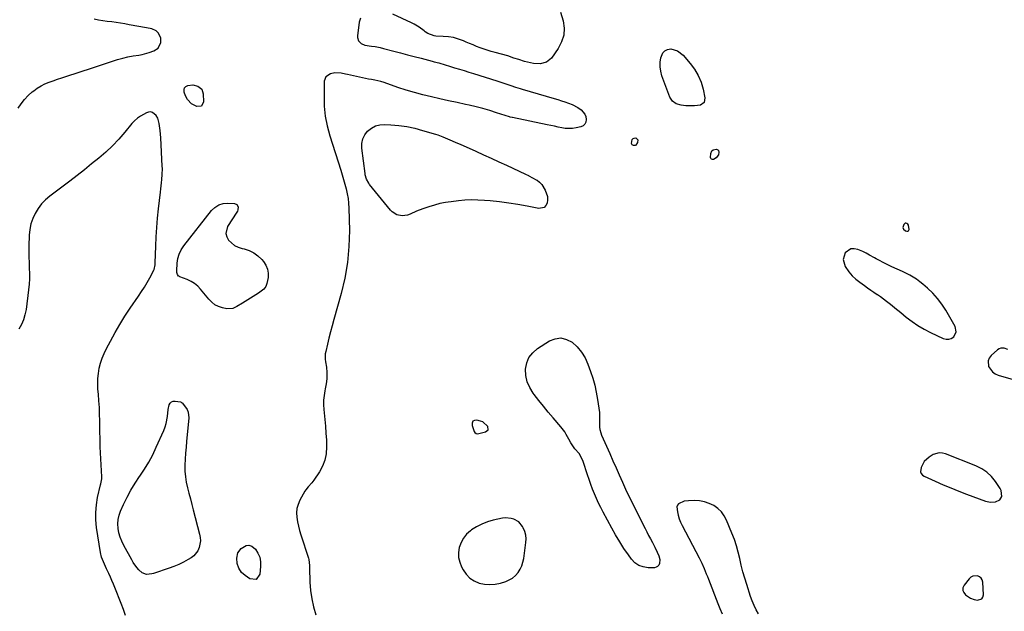
# Model space of a CAD drawing. Units: inches. Extents: x 1894578 to 1899714, y 379777 to 385108.
# Drawn here: x 1897947 to 1898621, y 382323 to 382728 of the extents above; entities that cross this region are included whole.
import ezdxf

# ---------------------------------------------------------------- set-up
doc = ezdxf.new("R2010")
doc.units = ezdxf.units.IN
doc.header["$MEASUREMENT"] = 0
for name, color, linetype in [('1', 7, 'Continuous'), ('7', 7, 'Continuous'), ('8', 7, 'Continuous')]:
    doc.layers.add(name, color=color, linetype=linetype)

msp = doc.modelspace()

# ---------------------------------------------------------------- linework, layer by layer
at = {"layer": '1', "color": 18}
for points in [[(1898551.9, 382585.76, 1630), (1898552.3, 382584.66, 1630), (1898553.7, 382583.51, 1630), (1898554.58, 382583.23, 1630), (1898555.17, 382583.27, 1630), (1898555.63, 382583.46, 1630), (1898556.07, 382584.44, 1630), (1898555.6, 382587.5, 1630), (1898555.13, 382588.08, 1630), (1898554.54, 382588.6, 1630), (1898553.92, 382588.77, 1630), (1898553.36, 382588.74, 1630), (1898552.48, 382587.94, 1630), (1898551.9, 382585.76, 1630)], [(1898588.4, 382514.33, 1630), (1898587.68, 382518.01, 1630), (1898581.15, 382529.3, 1630), (1898578.5, 382533.39, 1630), (1898575.61, 382537.27, 1630), (1898572.34, 382540.84, 1630), (1898568.81, 382544.2, 1630), (1898565.53, 382547.03, 1630), (1898563.4, 382548.74, 1630), (1898561.21, 382550.35, 1630), (1898558.91, 382551.79, 1630), (1898556.53, 382553.14, 1630), (1898553.48, 382554.7, 1630), (1898551.65, 382555.6, 1630), (1898547.92, 382557.26, 1630), (1898544.18, 382558.92, 1630), (1898540.52, 382560.72, 1630), (1898533.44, 382564.39, 1630), (1898532.3, 382565, 1630), (1898528.98, 382567.01, 1630), (1898526.76, 382568.34, 1630), (1898524.43, 382569.44, 1630), (1898520.97, 382570.88, 1630), (1898518.54, 382571.32, 1630), (1898516.27, 382571.16, 1630), (1898512.4, 382568.47, 1630), (1898510.84, 382563.84, 1630), (1898512.2, 382559.16, 1630), (1898514.92, 382555.38, 1630), (1898517.13, 382552.81, 1630), (1898519.62, 382550.49, 1630), (1898522.29, 382548.35, 1630), (1898525.53, 382546.02, 1630), (1898527.68, 382544.49, 1630), (1898529.85, 382542.98, 1630), (1898532.03, 382541.5, 1630), (1898534.22, 382540.03, 1630), (1898534.42, 382539.9, 1630), (1898536.5, 382538.48, 1630), (1898538.55, 382537.01, 1630), (1898540.55, 382535.48, 1630), (1898542.52, 382533.91, 1630), (1898544.46, 382532.31, 1630), (1898546.42, 382530.71, 1630), (1898548.37, 382529.12, 1630), (1898550.34, 382527.54, 1630), (1898554.15, 382524.48, 1630), (1898558.11, 382521.51, 1630), (1898562.19, 382518.73, 1630), (1898566.45, 382516.24, 1630), (1898570.84, 382513.95, 1630), (1898579.44, 382509.8, 1630), (1898581.39, 382509.3, 1630), (1898583.26, 382509.25, 1630), (1898585.02, 382509.89, 1630), (1898586.71, 382510.99, 1630), (1898588.4, 382514.33, 1630)], [(1898267.73, 382447.35, 1630), (1898267.55, 382449.57, 1630), (1898264.02, 382452.71, 1630), (1898262.51, 382453.29, 1630), (1898260.09, 382453.91, 1630), (1898258.49, 382453.7, 1630), (1898257.32, 382453.08, 1630), (1898256.81, 382451.87, 1630), (1898256.73, 382450.25, 1630), (1898258.21, 382446.03, 1630), (1898258.57, 382445.36, 1630), (1898259.44, 382444.65, 1630), (1898260.52, 382444.56, 1630), (1898266.03, 382445.89, 1630), (1898267.73, 382447.35, 1630)], [(1898611.8, 382397.66, 1630), (1898615.33, 382397.85, 1630), (1898618.28, 382399.19, 1630), (1898619.62, 382401.53, 1630), (1898619.25, 382405.76, 1630), (1898618.58, 382407.07, 1630), (1898615.27, 382411.88, 1630), (1898612.49, 382415.24, 1630), (1898609.39, 382418.19, 1630), (1898605.81, 382420.56, 1630), (1898601.92, 382422.52, 1630), (1898581.06, 382430.8, 1630), (1898578.88, 382431.33, 1630), (1898576.73, 382431.48, 1630), (1898572.53, 382430.24, 1630), (1898569.82, 382428.63, 1630), (1898566.41, 382425.53, 1630), (1898564.29, 382421.53, 1630), (1898563.99, 382418.5, 1630), (1898564.37, 382417.25, 1630), (1898565.22, 382416.24, 1630), (1898566.37, 382415.4, 1630), (1898574, 382411.98, 1630), (1898579.32, 382409.66, 1630), (1898584.66, 382407.41, 1630), (1898590.06, 382405.27, 1630), (1898595.48, 382403.2, 1630), (1898608.35, 382398.43, 1630), (1898611.8, 382397.66, 1630)], [(1898437.85, 382367.89, 1630), (1898436.38, 382372.23, 1630), (1898434.75, 382376.51, 1630), (1898431.1, 382385.34, 1630), (1898429.48, 382388.36, 1630), (1898427.53, 382391.09, 1630), (1898425.09, 382393.38, 1630), (1898422.31, 382395.39, 1630), (1898419.18, 382396.87, 1630), (1898415.97, 382397.98, 1630), (1898412.61, 382398.56, 1630), (1898409.16, 382398.76, 1630), (1898405.02, 382398.67, 1630), (1898402.05, 382398.31, 1630), (1898398.13, 382396.62, 1630), (1898397.35, 382395.69, 1630), (1898397.02, 382394.53, 1630), (1898397.35, 382391.16, 1630), (1898397.93, 382388.69, 1630), (1898398.66, 382386.26, 1630), (1898399.59, 382383.91, 1630), (1898400.68, 382381.61, 1630), (1898412.35, 382359.46, 1630), (1898414.11, 382355.93, 1630), (1898415.7, 382352.33, 1630), (1898417.18, 382348.67, 1630), (1898417.91, 382346.84, 1630), (1898418.63, 382345.01, 1630), (1898425.13, 382328.28, 1630), (1898426.54, 382324.76, 1630), (1898427.98, 382321.25, 1630)], [(1898288.77, 382384.11, 1630), (1898285.43, 382386.08, 1630), (1898283.51, 382386.6, 1630), (1898279.6, 382386.88, 1630), (1898277.63, 382386.63, 1630), (1898271.14, 382385.25, 1630), (1898267.21, 382384.14, 1630), (1898263.41, 382382.72, 1630), (1898259.83, 382380.83, 1630), (1898256.38, 382378.64, 1630), (1898255.56, 382378.03, 1630), (1898252.96, 382375.67, 1630), (1898250.76, 382373.04, 1630), (1898249.14, 382370.02, 1630), (1898247.92, 382366.73, 1630), (1898247.45, 382363.27, 1630), (1898247.49, 382359.87, 1630), (1898248.28, 382356.57, 1630), (1898249.57, 382353.33, 1630), (1898250.67, 382351.28, 1630), (1898252.79, 382348.28, 1630), (1898255.26, 382345.7, 1630), (1898258.27, 382343.77, 1630), (1898261.63, 382342.28, 1630), (1898265.29, 382341.51, 1630), (1898268.95, 382341.18, 1630), (1898272.61, 382341.52, 1630), (1898276.26, 382342.31, 1630), (1898279.8, 382343.41, 1630), (1898282.23, 382344.44, 1630), (1898284.48, 382345.74, 1630), (1898286.43, 382347.44, 1630), (1898288.19, 382349.41, 1630), (1898289.6, 382351.68, 1630), (1898290.77, 382354.05, 1630), (1898291.57, 382356.56, 1630), (1898292.13, 382359.18, 1630), (1898293.6, 382370.06, 1630), (1898293.7, 382372.65, 1630), (1898293.48, 382375.17, 1630), (1898292.79, 382377.62, 1630), (1898291.78, 382380, 1630), (1898291.19, 382381.09, 1630), (1898288.77, 382384.11, 1630)], [(1898453.04, 382321.11, 1630), (1898451.43, 382324.02, 1630), (1898449.96, 382326.99, 1630), (1898448.68, 382330.05, 1630), (1898447.54, 382333.18, 1630), (1898444.89, 382341.28, 1630), (1898443.53, 382345.67, 1630), (1898442.27, 382350.08, 1630), (1898441.15, 382354.54, 1630), (1898440.14, 382359.02, 1630), (1898439.08, 382363.48, 1630), (1898437.85, 382367.89, 1630)], [(1898605.85, 382331.41, 1630), (1898606.6, 382332.57, 1630), (1898607, 382334.1, 1630), (1898606.57, 382342.89, 1630), (1898606.17, 382344.41, 1630), (1898605.48, 382345.69, 1630), (1898604.34, 382346.6, 1630), (1898602.91, 382347.27, 1630), (1898599.77, 382347.09, 1630), (1898598.44, 382346.34, 1630), (1898597.22, 382345.25, 1630), (1898593.75, 382340.81, 1630), (1898593, 382339, 1630), (1898592.83, 382337.28, 1630), (1898593.52, 382335.7, 1630), (1898594.79, 382334.2, 1630), (1898598.12, 382332.02, 1630), (1898600.63, 382331.11, 1630), (1898603.03, 382330.65, 1630), (1898605.85, 382331.41, 1630)]]:
    msp.add_polyline3d(points, dxfattribs=at)
at = {"layer": '7', "color": 18}
for points in [[(1898317.4, 382733.41, 1632), (1898319.05, 382727.41, 1632), (1898319.71, 382722.43, 1632), (1898319.52, 382717.59, 1632), (1898318.05, 382712.98, 1632), (1898315.74, 382708.52, 1632), (1898311.08, 382701.94, 1632), (1898307.76, 382699.05, 1632), (1898303.48, 382698.01, 1632), (1898298.7, 382698.28, 1632), (1898294.66, 382699.07, 1632), (1898292.67, 382699.63, 1632), (1898288.71, 382700.84, 1632), (1898285.43, 382701.97, 1632), (1898281.19, 382703.38, 1632), (1898276.89, 382704.63, 1632), (1898272.57, 382705.79, 1632), (1898269.77, 382706.49, 1632), (1898267, 382707.26, 1632), (1898264.28, 382708.21, 1632), (1898262.19, 382709.02, 1632), (1898259.8, 382709.96, 1632), (1898257.43, 382710.92, 1632), (1898255.06, 382711.9, 1632), (1898252.7, 382712.9, 1632), (1898250.8, 382713.72, 1632), (1898247.44, 382714.94, 1632), (1898244.04, 382715.91, 1632), (1898240.54, 382716.48, 1632), (1898236.99, 382716.79, 1632), (1898231.91, 382716.94, 1632), (1898230.76, 382717.06, 1632), (1898226.31, 382718.85, 1632), (1898224.66, 382719.95, 1632), (1898223.87, 382720.54, 1632), (1898220.5, 382723.08, 1632), (1898216.99, 382725.23, 1632), (1898215.15, 382726.16, 1632), (1898202.36, 382732.07, 1632)], [(1897945.69, 382667.58, 1632), (1897947.76, 382670.67, 1632), (1897950.02, 382673.58, 1632), (1897952.59, 382676.23, 1632), (1897955.35, 382678.71, 1632), (1897956.44, 382679.58, 1632), (1897958.9, 382681.35, 1632), (1897961.45, 382682.94, 1632), (1897964.16, 382684.26, 1632), (1897966.96, 382685.4, 1632), (1897969.85, 382686.39, 1632), (1897972.74, 382687.37, 1632), (1897975.63, 382688.33, 1632), (1897978.52, 382689.29, 1632), (1897996.67, 382695.21, 1632), (1898000.12, 382696.35, 1632), (1898003.56, 382697.5, 1632), (1898007, 382698.67, 1632), (1898010.44, 382699.86, 1632), (1898013.89, 382700.96, 1632), (1898017.38, 382701.93, 1632), (1898020.91, 382702.72, 1632), (1898024.48, 382703.39, 1632), (1898028.34, 382704.01, 1632), (1898030.73, 382704.46, 1632), (1898035.43, 382705.7, 1632), (1898038.71, 382706.85, 1632), (1898041.6, 382708.82, 1632), (1898043.41, 382712.59, 1632), (1898043.51, 382715.52, 1632), (1898041.96, 382718.91, 1632), (1898040.43, 382720.53, 1632), (1898037.34, 382721.87, 1632), (1898033.65, 382722.63, 1632), (1898031.07, 382723.03, 1632), (1898029.78, 382723.25, 1632), (1898028.5, 382723.49, 1632), (1898021.92, 382724.75, 1632), (1898018.92, 382725.3, 1632), (1898015.92, 382725.8, 1632), (1898012.9, 382726.25, 1632), (1898009.89, 382726.66, 1632), (1898006.87, 382727.07, 1632), (1898003.85, 382727.5, 1632), (1898000.84, 382727.98, 1632), (1897997.84, 382728.48, 1632)], [(1898180.32, 382729.32, 1632), (1898179.41, 382726.63, 1632), (1898178.14, 382717.25, 1632), (1898178.16, 382715.99, 1632), (1898178.98, 382713.73, 1632), (1898180.84, 382711.96, 1632), (1898183.19, 382710.87, 1632), (1898187.93, 382710.13, 1632), (1898190.24, 382709.77, 1632), (1898193.69, 382709.12, 1632), (1898195.97, 382708.57, 1632), (1898203.05, 382706.7, 1632), (1898207.72, 382705.47, 1632), (1898212.39, 382704.25, 1632), (1898217.06, 382703.03, 1632), (1898221.74, 382701.81, 1632), (1898229.37, 382699.84, 1632), (1898230.87, 382699.45, 1632), (1898233.87, 382698.61, 1632), (1898238.35, 382697.29, 1632), (1898241.32, 382696.38, 1632), (1898244.8, 382695.31, 1632), (1898248.02, 382694.31, 1632), (1898251.24, 382693.31, 1632), (1898254.46, 382692.3, 1632), (1898257.68, 382691.29, 1632), (1898273.72, 382686.22, 1632), (1898275.1, 382685.78, 1632), (1898277.85, 382684.88, 1632), (1898280.6, 382683.97, 1632), (1898283.35, 382683.07, 1632), (1898286.54, 382682.06, 1632), (1898289.6, 382681.13, 1632), (1898291.13, 382680.68, 1632), (1898313.03, 382674.23, 1632), (1898315.47, 382673.5, 1632), (1898317.9, 382672.73, 1632), (1898320.32, 382671.93, 1632), (1898322.73, 382671.1, 1632), (1898325.36, 382670.07, 1632), (1898329.28, 382667.96, 1632), (1898331.41, 382666.5, 1632), (1898333.92, 382663.57, 1632), (1898334.6, 382661.79, 1632), (1898334.99, 382659.85, 1632), (1898334.69, 382658.1, 1632), (1898334.02, 382656.63, 1632), (1898332.79, 382655.59, 1632), (1898331.18, 382654.83, 1632), (1898327.95, 382654.13, 1632), (1898325.49, 382653.77, 1632), (1898320.57, 382653.78, 1632), (1898318.11, 382654.16, 1632), (1898315.65, 382654.7, 1632), (1898313.19, 382655.23, 1632), (1898310.72, 382655.75, 1632), (1898308.26, 382656.26, 1632), (1898284.39, 382661.16, 1632), (1898284.13, 382661.21, 1632), (1898282.81, 382661.51, 1632), (1898282.3, 382661.66, 1632), (1898273.53, 382664.5, 1632), (1898268.87, 382665.94, 1632), (1898264.19, 382667.28, 1632), (1898259.47, 382668.49, 1632), (1898254.72, 382669.61, 1632), (1898252.26, 382670.15, 1632), (1898246.41, 382671.44, 1632), (1898240.57, 382672.73, 1632), (1898234.73, 382674.03, 1632), (1898228.89, 382675.33, 1632), (1898223.07, 382676.73, 1632), (1898217.3, 382678.26, 1632), (1898211.58, 382679.99, 1632), (1898205.89, 382681.85, 1632), (1898196.4, 382685.13, 1632), (1898194.3, 382685.8, 1632), (1898190.04, 382686.84, 1632), (1898187.87, 382687.25, 1632), (1898185.88, 382687.58, 1632), (1898181.73, 382688.35, 1632), (1898177.61, 382689.23, 1632), (1898171.47, 382690.66, 1632), (1898170.01, 382690.97, 1632), (1898167.07, 382691.49, 1632), (1898162.66, 382691.74, 1632), (1898159.79, 382691.16, 1632), (1898156.54, 382689.13, 1632), (1898155.52, 382686.15, 1632), (1898155.31, 382675.92, 1632), (1898155.51, 382669.01, 1632), (1898156.15, 382662.17, 1632), (1898157.47, 382655.42, 1632), (1898159.23, 382648.73, 1632), (1898166.71, 382625.12, 1632), (1898167.7, 382621.92, 1632), (1898168.66, 382618.72, 1632), (1898169.59, 382615.5, 1632), (1898170.48, 382612.28, 1632), (1898171.24, 382609.03, 1632), (1898171.83, 382605.76, 1632), (1898172.18, 382602.45, 1632), (1898172.37, 382599.12, 1632), (1898172.67, 382583.78, 1632), (1898172.4, 382572.83, 1632), (1898171.48, 382561.96, 1632), (1898169.62, 382551.21, 1632), (1898167.11, 382540.55, 1632), (1898162.1, 382522.79, 1632), (1898160.93, 382518.58, 1632), (1898159.8, 382514.37, 1632), (1898158.71, 382510.15, 1632), (1898157.65, 382505.91, 1632), (1898156.45, 382501, 1632), (1898156.14, 382499.22, 1632), (1898156.07, 382495.64, 1632), (1898156.32, 382493.84, 1632), (1898156.9, 382490.23, 1632), (1898157.16, 382486.57, 1632), (1898157.19, 382485.2, 1632), (1898157.16, 382482.69, 1632), (1898157, 382480.19, 1632), (1898156.66, 382477.71, 1632), (1898156.2, 382475.24, 1632), (1898155.88, 382473.85, 1632), (1898155.32, 382470.68, 1632), (1898154.98, 382467.5, 1632), (1898154.94, 382464.31, 1632), (1898155.12, 382461.1, 1632), (1898155.84, 382454.34, 1632), (1898156.28, 382449.65, 1632), (1898156.65, 382444.95, 1632), (1898156.9, 382440.25, 1632), (1898157.08, 382435.54, 1632), (1898156.77, 382430.85, 1632), (1898155.94, 382426.51, 1632), (1898154.31, 382422.41, 1632), (1898152.15, 382418.46, 1632), (1898148.36, 382412.87, 1632), (1898146.87, 382410.89, 1632), (1898144.36, 382408.15, 1632), (1898142.86, 382406.2, 1632), (1898142.21, 382405.14, 1632), (1898138.72, 382398.96, 1632), (1898137.52, 382396.18, 1632), (1898136.7, 382393.34, 1632), (1898136.47, 382390.38, 1632), (1898136.63, 382387.36, 1632), (1898137.18, 382384.3, 1632), (1898137.83, 382381.25, 1632), (1898138.62, 382378.24, 1632), (1898139.49, 382375.26, 1632), (1898144.59, 382359.28, 1632), (1898144.82, 382358.48, 1632), (1898145.34, 382354.31, 1632), (1898145.41, 382352.63, 1632), (1898145.7, 382342.87, 1632), (1898146.12, 382337.19, 1632), (1898146.86, 382331.57, 1632), (1898148.09, 382326.03, 1632), (1898149.65, 382320.55, 1632)], [(1898415.7, 382671.5, 1632), (1898413.11, 382669.7, 1632), (1898409.06, 382669.11, 1632), (1898404.96, 382669.11, 1632), (1898403.22, 382669.24, 1632), (1898399.87, 382669.72, 1632), (1898396.61, 382670.67, 1632), (1898393.93, 382672.39, 1632), (1898392.22, 382675.06, 1632), (1898386.74, 382689.85, 1632), (1898385.93, 382692.9, 1632), (1898385.48, 382695.97, 1632), (1898385.61, 382699.07, 1632), (1898386.11, 382702.18, 1632), (1898387.46, 382705.45, 1632), (1898388.81, 382706.97, 1632), (1898390.66, 382707.79, 1632), (1898392.85, 382708.16, 1632), (1898397.51, 382706.92, 1632), (1898401.32, 382703.96, 1632), (1898406.18, 382698.3, 1632), (1898409.15, 382694.25, 1632), (1898411.68, 382689.98, 1632), (1898413.55, 382685.38, 1632), (1898414.98, 382680.56, 1632), (1898416.27, 382674.61, 1632), (1898415.7, 382671.5, 1632)], [(1898065.38, 382683.58, 1634), (1898068.92, 382682.73, 1634), (1898071.51, 382680.66, 1634), (1898072.57, 382677.51, 1634), (1898072.8, 382671.84, 1634), (1898071.32, 382668.97, 1634), (1898068.1, 382668.76, 1634), (1898064.52, 382670.62, 1634), (1898061.76, 382673.55, 1634), (1898060.51, 382676.04, 1634), (1898059.58, 382678.66, 1634), (1898059.42, 382680.44, 1634), (1898059.73, 382681.59, 1634), (1898060.54, 382682.45, 1634), (1898061.98, 382683.21, 1634), (1898065.38, 382683.58, 1634)], [(1898019.27, 382319.99, 1632), (1898017.85, 382324.13, 1632), (1898016.32, 382328.23, 1632), (1898012.08, 382339.15, 1632), (1898011.09, 382341.6, 1632), (1898010.06, 382344.02, 1632), (1898008.96, 382346.42, 1632), (1898007.83, 382348.8, 1632), (1898006.27, 382352, 1632), (1898004.83, 382355.13, 1632), (1898004.14, 382356.71, 1632), (1898002.99, 382359.94, 1632), (1898002.25, 382363.29, 1632), (1897999.55, 382380.4, 1632), (1897999.04, 382385.54, 1632), (1897998.92, 382390.66, 1632), (1897999.38, 382395.76, 1632), (1898000.22, 382400.85, 1632), (1898002.21, 382409.63, 1632), (1898002.37, 382410.32, 1632), (1898003.16, 382413.75, 1632), (1898003.2, 382415.14, 1632), (1898002.03, 382435.52, 1632), (1898001.91, 382438.47, 1632), (1898001.87, 382441.42, 1632), (1898001.84, 382445.85, 1632), (1898001.82, 382447.32, 1632), (1898001.71, 382453.51, 1632), (1898001.59, 382458.07, 1632), (1898001.4, 382462.63, 1632), (1898001.11, 382467.19, 1632), (1898000.77, 382471.75, 1632), (1898000.47, 382475.18, 1632), (1898000.32, 382478.76, 1632), (1898000.39, 382482.34, 1632), (1898000.77, 382485.89, 1632), (1898001.36, 382489.43, 1632), (1898002.26, 382492.9, 1632), (1898003.34, 382496.31, 1632), (1898004.7, 382499.62, 1632), (1898006.25, 382502.87, 1632), (1898009, 382508.07, 1632), (1898012.16, 382513.81, 1632), (1898015.44, 382519.47, 1632), (1898018.92, 382525.01, 1632), (1898022.53, 382530.48, 1632), (1898028.29, 382538.89, 1632), (1898030.31, 382541.93, 1632), (1898032.26, 382545, 1632), (1898034.12, 382548.14, 1632), (1898035.91, 382551.32, 1632), (1898038.79, 382556.58, 1632), (1898039.06, 382557.16, 1632), (1898039.66, 382560.32, 1632), (1898039.72, 382561.62, 1632), (1898040.04, 382573.15, 1632), (1898040.31, 382579.55, 1632), (1898040.7, 382585.95, 1632), (1898041.26, 382592.34, 1632), (1898041.94, 382598.71, 1632), (1898043.31, 382610.08, 1632), (1898043.56, 382612.23, 1632), (1898044.02, 382616.53, 1632), (1898044.23, 382618.69, 1632), (1898044.54, 382622.21, 1632), (1898044.58, 382626.18, 1632), (1898044.52, 382627.77, 1632), (1898043.54, 382647.32, 1632), (1898043.12, 382652.23, 1632), (1898042.37, 382657.11, 1632), (1898041.56, 382660.69, 1632), (1898040.38, 382662.65, 1632), (1898037.74, 382664.61, 1632), (1898036.45, 382664.98, 1632), (1898035.12, 382664.88, 1632), (1898033.75, 382664.47, 1632), (1898029.59, 382662.17, 1632), (1898027.47, 382660.67, 1632), (1898025.55, 382658.93, 1632), (1898023.75, 382657.03, 1632), (1898018.86, 382651.15, 1632), (1898014.68, 382646.41, 1632), (1898010.34, 382641.84, 1632), (1898005.76, 382637.52, 1632), (1898001, 382633.37, 1632), (1897996.1, 382629.38, 1632), (1897991.16, 382625.42, 1632), (1897986.18, 382621.53, 1632), (1897981.16, 382617.68, 1632), (1897967.57, 382607.38, 1632), (1897964.58, 382604.8, 1632), (1897961.84, 382602.01, 1632), (1897959.48, 382598.89, 1632), (1897957.37, 382595.55, 1632), (1897955.73, 382591.97, 1632), (1897954.46, 382588.3, 1632), (1897953.73, 382584.48, 1632), (1897953.36, 382580.56, 1632), (1897953.2, 382572.99, 1632), (1897953.16, 382569.27, 1632), (1897953.17, 382565.54, 1632), (1897953.27, 382561.82, 1632), (1897953.42, 382558.1, 1632), (1897953.52, 382554.38, 1632), (1897953.48, 382550.67, 1632), (1897953.24, 382546.96, 1632), (1897952.87, 382543.26, 1632), (1897951.16, 382529.65, 1632), (1897950.46, 382526.11, 1632), (1897949.47, 382522.68, 1632), (1897948.03, 382519.41, 1632), (1897946.29, 382516.26, 1632)], [(1898181.85, 382646.52, 1632), (1898183.25, 382649.32, 1632), (1898185.18, 382651.94, 1632), (1898187.76, 382653.95, 1632), (1898190.53, 382655.46, 1632), (1898193.6, 382656.22, 1632), (1898196.87, 382656.47, 1632), (1898201.1, 382656.23, 1632), (1898206.62, 382655.73, 1632), (1898212.1, 382654.97, 1632), (1898217.5, 382653.82, 1632), (1898222.86, 382652.41, 1632), (1898231.68, 382649.76, 1632), (1898233.34, 382649.23, 1632), (1898236.61, 382648.04, 1632), (1898238.21, 382647.38, 1632), (1898241.41, 382646, 1632), (1898245.19, 382644.35, 1632), (1898248.96, 382642.69, 1632), (1898252.72, 382641.02, 1632), (1898259.4, 382638.04, 1632), (1898264.62, 382635.7, 1632), (1898269.83, 382633.34, 1632), (1898275.02, 382630.95, 1632), (1898280.21, 382628.53, 1632), (1898293.33, 382622.39, 1632), (1898295.37, 382621.38, 1632), (1898295.66, 382621.23, 1632), (1898300.57, 382618.6, 1632), (1898301.21, 382618.23, 1632), (1898303.01, 382616.92, 1632), (1898304.49, 382615.27, 1632), (1898306.87, 382611.32, 1632), (1898308.37, 382607.1, 1632), (1898308.45, 382604.89, 1632), (1898308.19, 382602.63, 1632), (1898307.27, 382600.89, 1632), (1898306.05, 382599.62, 1632), (1898302.43, 382598.92, 1632), (1898294.45, 382600.46, 1632), (1898288.14, 382601.58, 1632), (1898281.81, 382602.57, 1632), (1898275.45, 382603.38, 1632), (1898269.07, 382604.06, 1632), (1898265.22, 382604.42, 1632), (1898260.76, 382604.69, 1632), (1898256.3, 382604.76, 1632), (1898251.84, 382604.55, 1632), (1898247.39, 382604.15, 1632), (1898242.38, 382603.54, 1632), (1898240.44, 382603.27, 1632), (1898238.51, 382602.96, 1632), (1898234.67, 382602.19, 1632), (1898230.88, 382601.22, 1632), (1898227.13, 382600.08, 1632), (1898222.9, 382598.69, 1632), (1898218.75, 382597.13, 1632), (1898214.23, 382595.01, 1632), (1898212.48, 382594.33, 1632), (1898208.86, 382593.84, 1632), (1898205.21, 382594.6, 1632), (1898202.09, 382596.5, 1632), (1898200.77, 382597.83, 1632), (1898186.55, 382615.38, 1632), (1898185.93, 382616.21, 1632), (1898184.44, 382618.93, 1632), (1898183.56, 382621.9, 1632), (1898183.39, 382622.93, 1632), (1898181.22, 382640.2, 1632), (1898181.27, 382643.45, 1632), (1898181.85, 382646.52, 1632)], [(1898366.33, 382642.49, 1632), (1898366, 382643.48, 1632), (1898366.42, 382646.12, 1632), (1898366.98, 382646.83, 1632), (1898367.83, 382647.14, 1632), (1898368.88, 382647.17, 1632), (1898370.25, 382645.9, 1632), (1898370.04, 382644.05, 1632), (1898368.8, 382642.35, 1632), (1898368.34, 382642.06, 1632), (1898367.81, 382641.94, 1632), (1898367.23, 382641.94, 1632), (1898366.33, 382642.49, 1632)], [(1898421.02, 382638.4, 1632), (1898421.83, 382638.95, 1632), (1898423.93, 382639.41, 1632), (1898424.54, 382639.33, 1632), (1898425.06, 382639.12, 1632), (1898425.45, 382638.71, 1632), (1898425.87, 382637.44, 1632), (1898425.44, 382635.66, 1632), (1898423.85, 382633.62, 1632), (1898422.05, 382632.53, 1632), (1898421.31, 382632.49, 1632), (1898420.72, 382632.66, 1632), (1898420.35, 382633.15, 1632), (1898420.13, 382633.85, 1632), (1898420.23, 382636.52, 1632), (1898421.02, 382638.4, 1632)], [(1898107.25, 382568.57, 1634), (1898110.06, 382566.49, 1634), (1898112.65, 382564.03, 1634), (1898113.9, 382562.57, 1634), (1898115.53, 382560.06, 1634), (1898116.66, 382557.41, 1634), (1898117.05, 382554.56, 1634), (1898116.95, 382551.57, 1634), (1898116.24, 382547.5, 1634), (1898115.5, 382545.42, 1634), (1898114.1, 382543.72, 1634), (1898111.37, 382541.61, 1634), (1898110.41, 382540.97, 1634), (1898099.54, 382534.02, 1634), (1898095.63, 382531.64, 1634), (1898092.95, 382530.31, 1634), (1898088.68, 382530.09, 1634), (1898085.86, 382530.76, 1634), (1898083.12, 382531.72, 1634), (1898080.59, 382532.98, 1634), (1898078.35, 382534.72, 1634), (1898076.3, 382536.77, 1634), (1898070.77, 382543.53, 1634), (1898068.8, 382545.6, 1634), (1898066.65, 382547.43, 1634), (1898064.24, 382548.9, 1634), (1898061.66, 382550.14, 1634), (1898056.56, 382552.12, 1634), (1898056.4, 382552.19, 1634), (1898055.93, 382552.42, 1634), (1898055.66, 382552.62, 1634), (1898055.01, 382553.76, 1634), (1898054.57, 382554.98, 1634), (1898054.48, 382555.62, 1634), (1898054.46, 382556.27, 1634), (1898054.76, 382561.49, 1634), (1898055.23, 382564.66, 1634), (1898056.07, 382567.68, 1634), (1898057.44, 382570.51, 1634), (1898059.18, 382573.19, 1634), (1898078.22, 382597.41, 1634), (1898080.57, 382599.63, 1634), (1898083.16, 382601.31, 1634), (1898086.13, 382602.2, 1634), (1898089.34, 382602.55, 1634), (1898094.02, 382602.37, 1634), (1898095.65, 382601.69, 1634), (1898096.44, 382600.11, 1634), (1898096.46, 382599.93, 1634), (1898096.33, 382598.02, 1634), (1898096.02, 382597.12, 1634), (1898095.59, 382596.26, 1634), (1898089.3, 382586.46, 1634), (1898088.07, 382581.74, 1634), (1898088.67, 382579.46, 1634), (1898089.87, 382577.22, 1634), (1898091.86, 382575.26, 1634), (1898094.03, 382573.61, 1634), (1898096.49, 382572.43, 1634), (1898099.14, 382571.54, 1634), (1898100.7, 382571.19, 1634), (1898104.09, 382570.07, 1634), (1898107.25, 382568.57, 1634)], [(1898295.71, 382496.85, 1632), (1898298.26, 382500.07, 1632), (1898301.5, 382502.9, 1632), (1898309.68, 382508.1, 1632), (1898313.68, 382509.64, 1632), (1898317.63, 382510.18, 1632), (1898321.5, 382509.21, 1632), (1898325.3, 382507.25, 1632), (1898328.73, 382504, 1632), (1898331.74, 382500.46, 1632), (1898334.13, 382496.47, 1632), (1898336.1, 382492.18, 1632), (1898337.91, 382487.22, 1632), (1898339.45, 382482.54, 1632), (1898340.79, 382477.8, 1632), (1898341.84, 382472.99, 1632), (1898342.68, 382468.13, 1632), (1898343.96, 382459.04, 1632), (1898344.04, 382457.62, 1632), (1898344.03, 382456.2, 1632), (1898344.05, 382449.83, 1632), (1898344.08, 382449.04, 1632), (1898344.29, 382447.47, 1632), (1898344.91, 382445.16, 1632), (1898345.49, 382443.68, 1632), (1898351.03, 382430.96, 1632), (1898353.17, 382426.08, 1632), (1898355.33, 382421.21, 1632), (1898357.51, 382416.35, 1632), (1898359.7, 382411.5, 1632), (1898361.93, 382406.66, 1632), (1898364.2, 382401.84, 1632), (1898366.53, 382397.05, 1632), (1898368.89, 382392.28, 1632), (1898375.2, 382379.73, 1632), (1898376.44, 382377.3, 1632), (1898377.69, 382374.88, 1632), (1898378.96, 382372.48, 1632), (1898380.25, 382370.08, 1632), (1898381.93, 382366.94, 1632), (1898383.59, 382363.55, 1632), (1898384.74, 382360.98, 1632), (1898385.4, 382358.32, 1632), (1898385.17, 382355.59, 1632), (1898384.6, 382354.47, 1632), (1898383.85, 382353.59, 1632), (1898382.82, 382353.08, 1632), (1898381.59, 382352.81, 1632), (1898377.25, 382352.8, 1632), (1898373.91, 382353.29, 1632), (1898370.85, 382354.34, 1632), (1898368.23, 382356.22, 1632), (1898365.89, 382358.65, 1632), (1898363.8, 382361.59, 1632), (1898360.77, 382366.05, 1632), (1898357.84, 382370.58, 1632), (1898355.08, 382375.21, 1632), (1898352.43, 382379.91, 1632), (1898346.48, 382390.92, 1632), (1898344.89, 382393.99, 1632), (1898343.36, 382397.09, 1632), (1898341.94, 382400.24, 1632), (1898340.58, 382403.41, 1632), (1898339.32, 382406.63, 1632), (1898338.1, 382409.86, 1632), (1898336.95, 382413.12, 1632), (1898335.85, 382416.4, 1632), (1898332.91, 382425.52, 1632), (1898332.48, 382426.68, 1632), (1898330.13, 382430.96, 1632), (1898327.13, 382434.3, 1632), (1898324.28, 382438.34, 1632), (1898322.95, 382440.8, 1632), (1898321.27, 382444.08, 1632), (1898320.16, 382445.93, 1632), (1898317.56, 382449.36, 1632), (1898312.27, 382455.45, 1632), (1898308.92, 382459.38, 1632), (1898305.63, 382463.35, 1632), (1898302.4, 382467.38, 1632), (1898299.23, 382471.45, 1632), (1898298.53, 382472.36, 1632), (1898296.22, 382476.15, 1632), (1898294.49, 382480.13, 1632), (1898293.63, 382484.37, 1632), (1898293.36, 382488.81, 1632), (1898294.19, 382493.03, 1632), (1898295.71, 382496.85, 1632)], [(1898060.49, 382431.22, 1634), (1898060.25, 382427.18, 1634), (1898060.05, 382423.14, 1634), (1898060.04, 382422.85, 1634), (1898060.07, 382418.97, 1634), (1898060.33, 382415.12, 1634), (1898060.93, 382411.31, 1634), (1898061.77, 382407.52, 1634), (1898062.78, 382403.75, 1634), (1898063.78, 382399.97, 1634), (1898064.77, 382396.2, 1634), (1898065.76, 382392.42, 1634), (1898070.08, 382375.78, 1634), (1898070.48, 382373.47, 1634), (1898070.61, 382371.16, 1634), (1898069.82, 382366.57, 1634), (1898068.88, 382364.46, 1634), (1898066.07, 382360.95, 1634), (1898064.22, 382359.56, 1634), (1898062.16, 382358.35, 1634), (1898059.01, 382356.63, 1634), (1898055.8, 382355.04, 1634), (1898052.5, 382353.66, 1634), (1898049.13, 382352.42, 1634), (1898038.4, 382348.85, 1634), (1898037.28, 382348.54, 1634), (1898033.81, 382348.17, 1634), (1898030.72, 382349.25, 1634), (1898028.55, 382351.38, 1634), (1898027.16, 382352.99, 1634), (1898024.67, 382356.43, 1634), (1898023.56, 382358.25, 1634), (1898018.08, 382368.1, 1634), (1898016.74, 382370.88, 1634), (1898015.6, 382373.73, 1634), (1898014.8, 382376.69, 1634), (1898014.21, 382379.72, 1634), (1898014.06, 382382.77, 1634), (1898014.24, 382385.77, 1634), (1898014.92, 382388.69, 1634), (1898015.93, 382391.57, 1634), (1898017.96, 382396.06, 1634), (1898020.4, 382401.07, 1634), (1898023.02, 382405.97, 1634), (1898025.93, 382410.7, 1634), (1898029.02, 382415.33, 1634), (1898029.18, 382415.56, 1634), (1898032.34, 382420.31, 1634), (1898035.31, 382425.17, 1634), (1898037.97, 382430.2, 1634), (1898040.43, 382435.34, 1634), (1898045.54, 382446.9, 1634), (1898046.42, 382449.19, 1634), (1898047.16, 382451.51, 1634), (1898048.03, 382456.32, 1634), (1898048.63, 382461.21, 1634), (1898049.3, 382464.37, 1634), (1898049.94, 382465.56, 1634), (1898050.78, 382466.45, 1634), (1898051.93, 382466.87, 1634), (1898053.28, 382466.99, 1634), (1898057, 382466.37, 1634), (1898057.49, 382466.15, 1634), (1898057.91, 382465.81, 1634), (1898058.04, 382465.68, 1634), (1898060.48, 382462.79, 1634), (1898061.56, 382461.12, 1634), (1898062.35, 382459.37, 1634), (1898062.75, 382455.49, 1634), (1898061.16, 382439.29, 1634), (1898060.8, 382435.26, 1634), (1898060.49, 382431.22, 1634)], [(1898111.28, 382359.95, 1634), (1898111.81, 382356.91, 1634), (1898111.88, 382353.72, 1634), (1898111.33, 382348.26, 1634), (1898108.83, 382344.74, 1634), (1898104.53, 382345.12, 1634), (1898101.28, 382347.37, 1634), (1898098.81, 382349.62, 1634), (1898096.99, 382352.42, 1634), (1898095.88, 382355.6, 1634), (1898095.48, 382359.44, 1634), (1898096.24, 382362.99, 1634), (1898098.45, 382365.87, 1634), (1898101.88, 382367.96, 1634), (1898103.91, 382368.27, 1634), (1898105.84, 382367.59, 1634), (1898108.34, 382365.48, 1634), (1898110.04, 382362.79, 1634), (1898111.28, 382359.95, 1634)]]:
    msp.add_polyline3d(points, dxfattribs=at)
at = {"layer": '8', "color": 18}
msp.add_polyline3d([(1898623.81, 382502.27, 1630), (1898621.31, 382503.11, 1630), (1898618.89, 382503.14, 1630), (1898617.79, 382502.7, 1630), (1898616.75, 382502.03, 1630), (1898612.26, 382498.08, 1630), (1898610.98, 382496.38, 1630), (1898610.19, 382494.58, 1630), (1898610.58, 382490.53, 1630), (1898613.18, 382486.94, 1630), (1898614.99, 382485.72, 1630), (1898617.05, 382484.78, 1630), (1898627.46, 382481.67, 1630)], dxfattribs=at)

doc.saveas('drawing.dxf')
